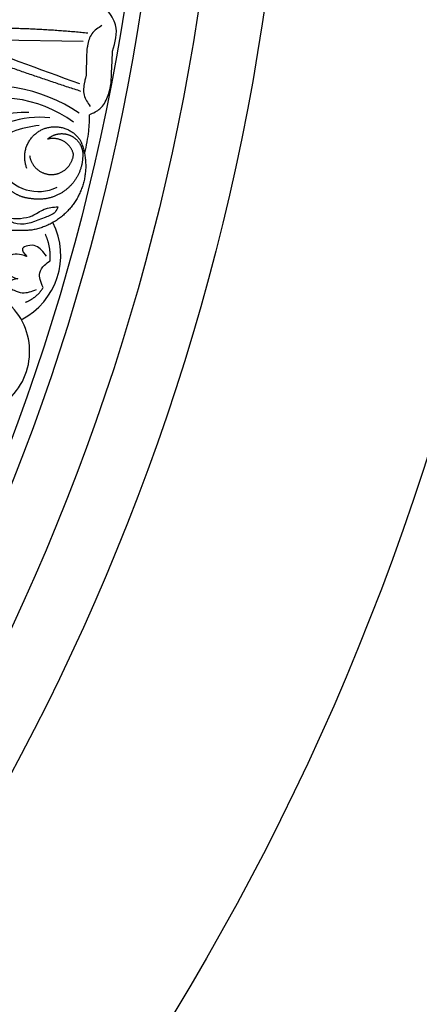
# Model space of a CAD drawing. Units: inches. Extents: x -500 to -173, y 262 to 357.
# Drawn here: x -278 to -275, y 293 to 300 of the extents above; entities that cross this region are included whole.
import ezdxf

# ---------------------------------------------------------------- set-up
doc = ezdxf.new("R2010")
doc.units = ezdxf.units.IN
doc.header["$MEASUREMENT"] = 0

# ---------------------------------------------------------------- blocks, each defined once
blk = doc.blocks.new('703-312LAYOUT')
at = {"color": 0, "linetype": 'ByBlock'}
blk.add_line((55.3097, -42.5934), (56.0435, -42.6068), dxfattribs=at)
at = {"linetype": 'ByBlock'}
for radius in [19.875, 17.875, 17.375, 16.9375, 16.8125]:
    blk.add_circle((39.75, -39.75), radius, dxfattribs=at)
at = {"color": 0, "linetype": 'ByBlock'}
for centre, radius, start, end in [((55.3172, -44.1986), 1.2534, 56.21026, 104.20201), ((55.4102, -43.9796), 0.9377, 53.38971, 113.38971), ((55.5989, -43.8547), 0.7013, 87.68463, 126.62685), ((55.7169, -43.9676), 0.778, 84.66409, 131.19517), ((55.7874, -44.0551), 0.8057, 95.66999, 125.66999), ((55.7021, -43.43), 0.3294, 210.7184, 295.63918), ((55.3175, -44.2489), 0.5547, 297.01053, 26.96117), ((55.1355, -44.9878), 0.4981, 303.61165, 46.62479)]:
    blk.add_arc(centre, radius, start, end, dxfattribs=at)
at = {"linetype": 'ByBlock'}
for points in [[(56.2707, -42.6831), (56.2929, -42.4811), (56.23, -42.3654)], [(56.0571, -43.4624), (56.0877, -43.2957), (56.0934, -43.17)]]:
    blk.add_spline(points, degree=3, dxfattribs=at)
at = {"color": 0, "linetype": 'ByBlock'}
for points, weights in [([(54.8684, -42.5131), (55.2728, -42.4922), (55.6776, -42.5017), (56.0805, -42.5416)], [1, 0.998118573815, 0.998118573815, 1]), ([(56.0267, -42.9907), (55.6369, -42.8638), (55.2502, -42.7279), (54.8667, -42.5832)], [1, 0.999822374931, 0.999822374931, 1]), ([(55.7706, -43.3581), (55.8219, -43.3109), (55.8909, -43.3013), (55.9532, -43.3328)], [1, 0.881077574213, 0.881077574213, 1]), ([(55.97, -43.4713), (55.9446, -43.3799), (55.8621, -43.333), (55.7706, -43.3581)], [1, 0.805545613152, 0.805545613152, 1]), ([(55.9532, -43.3328), (56.0154, -43.3644), (56.0485, -43.4257), (56.0408, -43.495)], [1, 0.881077574213, 0.881077574213, 1]), ([(56.0252, -43.3717), (56.085, -43.5142), (56.0769, -43.6686), (56.0025, -43.804)], [1, 0.933782212859, 0.933782212859, 1]), ([(56.0408, -43.495), (56.0368, -43.5927), (55.9932, -43.6802), (55.9176, -43.7422)], [1, 0.941659346407, 0.941659346407, 1]), ([(55.9176, -43.7422), (55.8421, -43.8042), (55.7478, -43.8299), (55.6512, -43.8147)], [1, 0.941659346407, 0.941659346407, 1]), ([(56.0025, -43.804), (55.9282, -43.9395), (55.8023, -44.0292), (55.65, -44.0553)], [1, 0.933782212859, 0.933782212859, 1]), ([(55.7904, -44.2909), (55.7963, -44.2202), (55.7837, -44.1505), (55.7535, -44.0864)], [1, 0.977283884193, 0.977283884193, 1]), ([(55.6008, -44.6096), (55.658, -44.5879), (55.7052, -44.5491), (55.7375, -44.4971)], [1, 0.964875349482, 0.964875349482, 1])]:
    blk.add_rational_spline(points, weights, degree=3, dxfattribs=at)
for points, knots in [([(56.1879, -42.4855), (56.1592, -42.5041), (56.1024, -42.5409), (56.0809, -42.6166), (56.0749, -42.6571), (56.0739, -42.6654)], [0, 0, 0, 0, 0.1102312, 0.2188734, 0.2466255, 0.2466255, 0.2466255, 0.2466255]), ([(56.0665, -42.8655), (56.0587, -42.9055), (56.0491, -42.9452), (56.0403, -43.0227), (56.0789, -43.0782), (56.0981, -43.1057)], [0.2732823, 0.2732823, 0.2732823, 0.2732823, 0.2991868, 0.4092122, 0.517597, 0.517597, 0.517597, 0.517597]), ([(55.4893, -43.8366), (55.4726, -43.8478), (55.4393, -43.87), (55.4334, -43.941), (55.4976, -43.9709), (55.5392, -43.9678), (55.5627, -43.966)], [0.2289798, 0.2289798, 0.2289798, 0.2289798, 0.2941416, 0.3585988, 0.4199399, 0.4989432, 0.4989432, 0.4989432, 0.4989432]), ([(55.8511, -43.8766), (55.8448, -43.8912), (55.8266, -43.9335), (55.7071, -43.9705), (55.5744, -44.0391), (55.4784, -43.9849), (55.4486, -43.9681)], [0.8377537, 0.8377537, 0.8377537, 0.8377537, 0.8889618, 0.9859581, 1.2292625, 1.3389865, 1.3389865, 1.3389865, 1.3389865]), ([(55.5627, -43.966), (55.5937, -43.9615), (55.6592, -43.9518), (55.7421, -43.8853), (55.8141, -43.8796), (55.8511, -43.8766)], [0.4989432, 0.4989432, 0.4989432, 0.4989432, 0.6019769, 0.7166437, 0.8377537, 0.8377537, 0.8377537, 0.8377537]), ([(55.7622, -44.2557), (55.7382, -44.2231), (55.7008, -44.1724), (55.6269, -44.1702), (55.5578, -44.1982), (55.5916, -44.2356), (55.612, -44.2583)], [0, 0, 0, 0, 0.1245767, 0.1936383, 0.2436697, 0.3203885, 0.3203885, 0.3203885, 0.3203885]), ([(55.612, -44.2583), (55.5988, -44.2538), (55.5645, -44.2423), (55.5099, -44.2373), (55.4618, -44.2612), (55.4375, -44.3009), (55.4355, -44.3655), (55.4879, -44.4156), (55.5315, -44.4262), (55.5439, -44.4292)], [0.3203885, 0.3203885, 0.3203885, 0.3203885, 0.3670637, 0.4412416, 0.4966217, 0.5355567, 0.5915323, 0.6988644, 0.7414618, 0.7414618, 0.7414618, 0.7414618]), ([(55.7375, -44.4971), (55.7288, -44.4766), (55.7136, -44.4408), (55.7045, -44.3764), (55.7426, -44.3259), (55.7757, -44.3016), (55.7904, -44.2909)], [0.6521119, 0.6521119, 0.6521119, 0.6521119, 0.7269153, 0.7821622, 0.8590767, 0.9202673, 0.9202673, 0.9202673, 0.9202673]), ([(55.5439, -44.4292), (55.5309, -44.431), (55.5048, -44.4346), (55.4686, -44.4605), (55.4802, -44.5032), (55.5238, -44.5208), (55.5917, -44.5482), (55.6496, -44.5251), (55.6861, -44.5105)], [0.7414618, 0.7414618, 0.7414618, 0.7414618, 0.7858653, 0.8305528, 0.8666809, 0.9078774, 0.9807813, 1.1048822, 1.1048822, 1.1048822, 1.1048822])]:
    blk.add_open_spline(points, degree=3, knots=knots, dxfattribs=at)
blk.add_spline([(55.0853, -42.5893), (56.016, -42.9314)], degree=3, dxfattribs=at)
for points in [[(56.0739, -42.6654), (56.0723, -42.6822), (56.0708, -42.6981), (56.0665, -42.8655)], [(56.2602, -42.9241), (56.2683, -42.7161), (56.2695, -42.7), (56.2707, -42.6831)]]:
    blk.add_open_spline(points, degree=3, dxfattribs=at)
at = {"linetype": 'ByBlock'}
blk.add_open_spline([(56.0956, -43.1689), (56.1235, -43.1563), (56.1848, -43.1288), (56.2374, -43.033), (56.2538, -42.9613), (56.2602, -42.9241)], degree=3, knots=[0, 0, 0, 0, 0.0998826, 0.2189306, 0.3448294, 0.3448294, 0.3448294, 0.3448294], dxfattribs=at)
at = {"color": 0, "linetype": 'ByBlock'}
for points, weights, knots in [([(55.65, -44.0553), (55.3991, -44.0807), (55.1594, -44.0023), (54.9719, -43.8336), (54.7844, -43.6649), (54.6812, -43.4347), (54.68, -43.1825)], [1, 0.942945928266, 0.942945928266, 1, 0.942945928266, 0.942945928266, 1], [4.769357, 4.769357, 4.769357, 4.769357, 5.60281, 5.60281, 5.60281, 6.436263, 6.436263, 6.436263, 6.436263]), ([(55.6128, -43.5817), (55.565, -43.464), (55.6094, -43.345), (55.7226, -43.2873), (55.8358, -43.2297), (55.9582, -43.2638), (56.0252, -43.3717)], [1, 0.824358215531, 0.824358215531, 1, 0.824358215531, 0.824358215531, 1], [0, 0, 0, 0, 1.485719, 1.485719, 1.485719, 2.971439, 2.971439, 2.971439, 2.971439]), ([(55.6512, -43.8147), (55.5736, -43.8101), (55.5036, -43.7761), (55.4519, -43.7179), (55.4003, -43.6597), (55.3748, -43.5862), (55.3794, -43.5086)], [1, 0.949253021674, 0.949253021674, 1, 0.949253021674, 0.949253021674, 1], [8.608104, 8.608104, 8.608104, 8.608104, 9.393502, 9.393502, 9.393502, 10.1789, 10.1789, 10.1789, 10.1789]), ([(55.6335, -43.4842), (55.6466, -43.5743), (55.7166, -43.6325), (55.8075, -43.629), (55.8985, -43.6255), (55.9638, -43.5621), (55.97, -43.4713)], [1, 0.829154836385, 0.829154836385, 1, 0.829154836385, 0.829154836385, 1], [0, 0, 0, 0, 1.46432, 1.46432, 1.46432, 2.92864, 2.92864, 2.92864, 2.92864])]:
    blk.add_rational_spline(points, weights, degree=3, knots=knots, dxfattribs=at)

msp = doc.modelspace()

# ---------------------------------------------------------------- block references
at = {"linetype": 'ByBlock'}
msp.add_blockref('703-312LAYOUT', (-333.89801, 342.76147), dxfattribs=at)

doc.saveas('drawing.dxf')
